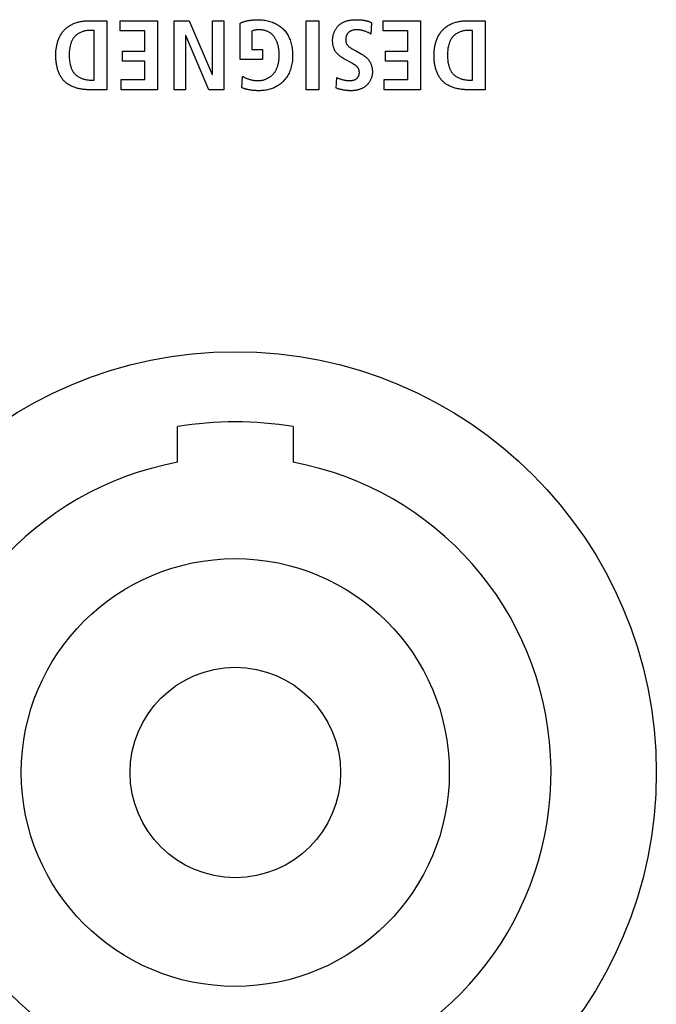
# Model space of a CAD drawing. Units: millimetres. Extents: x 1 to 208, y -1 to 297.
# Drawn here: x 106 to 107, y 61 to 63 of the extents above; entities that cross this region are included whole.
import ezdxf

# ---------------------------------------------------------------- set-up
doc = ezdxf.new("R2010")
doc.units = ezdxf.units.MM
doc.header["$LTSCALE"] = 19.36
doc.layers.get('0').update_dxf_attribs({"linetype": 'CONTINUOUS'})
doc.layers.add('ECAD_000-PART', color=7, linetype='CONTINUOUS')

msp = doc.modelspace()

# ---------------------------------------------------------------- linework, layer by layer
at = {"color": 7, "linetype": 'Continuous'}
for p, q in [((105.76649238, 63.26957609), (105.80758548, 63.26957609)), ((105.80758548, 63.26957609), (105.80758548, 63.11206632)), ((105.83804013, 63.24656285), (105.83804013, 63.26957609)), ((105.83804013, 63.26957609), (105.9231202, 63.26957609)), ((105.9231202, 63.26957609), (105.9231202, 63.11206632)), ((105.96115406, 63.11206632), (105.96115406, 63.26957609)), ((105.96115406, 63.26957609), (105.9956877, 63.26957609)), ((105.9956877, 63.26957609), (106.0478051, 63.14682045)), ((106.04827363, 63.14682045), (106.04827363, 63.26957609)), ((106.04827363, 63.26957609), (106.07445636, 63.26957609)), ((106.07445636, 63.26957609), (106.07445636, 63.11206632)), ((106.11133266, 63.18135408), (106.11133266, 63.26370564)), ((106.26239321, 63.11206632), (106.26239321, 63.26957609)), ((106.26239321, 63.26957609), (106.29127689, 63.26957609)), ((106.29127689, 63.26957609), (106.29127689, 63.11206632)), ((106.41119377, 63.26483564), (106.40962281, 63.23912144)), ((106.43770723, 63.24656285), (106.43770723, 63.26957609)), ((106.43770723, 63.26957609), (106.52275974, 63.26957609)), ((106.52275974, 63.26957609), (106.52275974, 63.11206632)), ((106.62911673, 63.26957609), (106.67018227, 63.26957609)), ((106.67018227, 63.26957609), (106.67018227, 63.11206632)), ((105.7787018, 63.24747235), (105.76897285, 63.24747235)), ((105.7787018, 63.13419762), (105.7787018, 63.24747235)), ((105.89423652, 63.24656285), (105.83804013, 63.24656285)), ((105.89423652, 63.20006784), (105.89423652, 63.24656285)), ((105.98733678, 63.23573147), (105.98733678, 63.11206632)), ((105.98780532, 63.23573147), (105.98733678, 63.23573147)), ((106.04014321, 63.11206632), (105.98780532, 63.23573147)), ((106.13839733, 63.24590139), (106.13839733, 63.20345781)), ((106.49387606, 63.24656285), (106.43770723, 63.24656285)), ((106.49387606, 63.20006784), (106.49387606, 63.24656285)), ((106.64129859, 63.24747235), (106.6315972, 63.24747235)), ((106.64129859, 63.13419762), (106.64129859, 63.24747235)), ((105.84324911, 63.1770546), (105.84324911, 63.20006784)), ((105.84324911, 63.20006784), (105.89423652, 63.20006784)), ((106.13839733, 63.20345781), (106.16232007, 63.20345781)), ((106.16232007, 63.20345781), (106.16232007, 63.18135408)), ((106.36948002, 63.20393887), (106.37282919, 63.20210734)), ((106.37282919, 63.20210734), (106.38749152, 63.19397691)), ((106.44288865, 63.1770546), (106.44288865, 63.20006784)), ((106.44288865, 63.20006784), (106.49387606, 63.20006784)), ((105.89423652, 63.1770546), (105.84324911, 63.1770546)), ((105.89423652, 63.13507956), (105.89423652, 63.1770546)), ((106.16232007, 63.18135408), (106.11133266, 63.18135408)), ((106.36673826, 63.1725622), (106.34981595, 63.18201554)), ((106.49387606, 63.1770546), (106.44288865, 63.1770546)), ((106.49387606, 63.13507956), (106.49387606, 63.1770546)), ((106.0478051, 63.14682045), (106.04827363, 63.14682045)), ((106.11560458, 63.11658629), (106.1172031, 63.14254853)), ((105.76897285, 63.13419762), (105.7787018, 63.13419762)), ((105.84030011, 63.11206632), (105.84030011, 63.13507956)), ((105.84030011, 63.13507956), (105.89423652, 63.13507956)), ((106.33063366, 63.1154563), (106.33198414, 63.13959952)), ((106.33198414, 63.13959952), (106.335398, 63.13826832)), ((106.43996721, 63.11206632), (106.43996721, 63.13507956)), ((106.43996721, 63.13507956), (106.49387606, 63.13507956)), ((106.6315972, 63.13419762), (106.64129859, 63.13419762)), ((105.80758548, 63.11206632), (105.76649238, 63.11206632)), ((105.9231202, 63.11206632), (105.84030011, 63.11206632)), ((105.98733678, 63.11206632), (105.96115406, 63.11206632)), ((106.07445636, 63.11206632), (106.04014321, 63.11206632)), ((106.29127689, 63.11206632), (106.26239321, 63.11206632)), ((106.33326698, 63.11467995), (106.33063366, 63.1154563)), ((106.52275974, 63.11206632), (106.43996721, 63.11206632)), ((106.67018227, 63.11206632), (106.62911673, 63.11206632))]:
    msp.add_line(p, q, dxfattribs=at)
for points in [[(105.69114125, 63.19083498), (105.691162, 63.19294165), (105.69122463, 63.19506295), (105.69132975, 63.19719634), (105.69147795, 63.19933929), (105.69166982, 63.20148924), (105.69190596, 63.20364367), (105.69218698, 63.20580004), (105.69251345, 63.20795581), (105.69288599, 63.21010843), (105.69330518, 63.21225537), (105.69377162, 63.21439409), (105.69428591, 63.21652204), (105.69484864, 63.2186367), (105.69546041, 63.22073552), (105.69612182, 63.22281596), (105.69683346, 63.22487549), (105.69759592, 63.22691156), (105.69840981, 63.22892163), (105.69927572, 63.23090317), (105.70019424, 63.23285363), (105.70116597, 63.23477049), (105.70219151, 63.23665119), (105.70327145, 63.2384932), (105.70440639, 63.24029398), (105.70559693, 63.24205099), (105.70684365, 63.24376169), (105.70814717, 63.24542354), (105.70950806, 63.24703401), (105.71092694, 63.24859055), (105.71240438, 63.25009063), (105.71396341, 63.2515529), (105.71558048, 63.25295482), (105.71725274, 63.25429681), (105.71897733, 63.25557927), (105.72075137, 63.25680259), (105.722572, 63.2579672), (105.72443636, 63.25907348), (105.72634157, 63.26012185), (105.72828478, 63.26111272), (105.73026312, 63.26204648), (105.73227371, 63.26292354), (105.7343137, 63.26374431), (105.73638023, 63.26450919), (105.73847041, 63.26521859), (105.7405814, 63.26587291), (105.74271032, 63.26647256), (105.7448543, 63.26701794), (105.74701049, 63.26750945), (105.74917601, 63.26794751), (105.751348, 63.26833252), (105.7535236, 63.26866487), (105.75569994, 63.26894499), (105.75787414, 63.26917326), (105.76004336, 63.26935011), (105.76220471, 63.26947592), (105.76435534, 63.26955111), (105.76649238, 63.26957609)], [(106.11133266, 63.26370564), (106.11232925, 63.2642157), (106.11333877, 63.26470011), (106.11436, 63.26516037), (106.11539169, 63.26559799), (106.11643262, 63.26601445), (106.11748154, 63.26641124), (106.11853722, 63.26678987), (106.12001384, 63.26728822), (106.12150053, 63.26775521), (106.12299668, 63.26819171), (106.12450167, 63.26859856), (106.1260149, 63.26897663), (106.12753576, 63.26932678), (106.12906365, 63.26964985), (106.13059795, 63.2699467), (106.13213806, 63.2702182), (106.13368337, 63.27046519), (106.13523328, 63.27068854), (106.13678717, 63.2708891), (106.13834443, 63.27106772), (106.13990447, 63.27122527), (106.14146667, 63.2713626), (106.14303042, 63.27148056), (106.14459512, 63.27158002), (106.14616016, 63.27166183), (106.14772493, 63.27172684), (106.14928882, 63.27177591), (106.15085123, 63.2718099), (106.15241155, 63.27182967), (106.15396916, 63.27183607)], [(106.15396916, 63.27183607), (106.15680264, 63.27178809), (106.15965586, 63.27164426), (106.16252284, 63.2714047), (106.16539759, 63.27106957), (106.16827409, 63.27063899), (106.17114636, 63.27011313), (106.1740084, 63.2694921), (106.17685421, 63.26877606), (106.17967779, 63.26796515), (106.18247315, 63.2670595), (106.18523429, 63.26605927), (106.18795522, 63.26496458), (106.19062993, 63.26377558), (106.19325242, 63.26249241), (106.19581671, 63.26111521), (106.1983168, 63.25964412), (106.20074668, 63.25807929), (106.20310037, 63.25642085), (106.20537186, 63.25466894), (106.20755515, 63.25282371), (106.20964425, 63.25088529), (106.21163317, 63.24885384), (106.21343223, 63.24683083), (106.21513602, 63.244729), (106.21674584, 63.24255399), (106.21826302, 63.24031148), (106.21968885, 63.23800713), (106.22102464, 63.2356466), (106.2222717, 63.23323555), (106.22343135, 63.23077966), (106.22450488, 63.22828457), (106.22549362, 63.22575597), (106.22639885, 63.2231995), (106.22738989, 63.22005791), (106.22826258, 63.21688666), (106.22902029, 63.21368897), (106.22966638, 63.21046806), (106.23020422, 63.20722714), (106.23063716, 63.20396943), (106.23096859, 63.20069814), (106.23120185, 63.19741649), (106.23134031, 63.1941277), (106.23138735, 63.19083498), (106.23134514, 63.1875412), (106.23121119, 63.18425034), (106.23098184, 63.18096605), (106.23065346, 63.17769199), (106.23022239, 63.17443178), (106.22968497, 63.17118908), (106.22903756, 63.16796752), (106.2282765, 63.16477075), (106.22739815, 63.16160242), (106.22639885, 63.15846616), (106.22538867, 63.15566211), (106.22427616, 63.15289369), (106.22306084, 63.15016735), (106.2217422, 63.14748953), (106.22031975, 63.14486668), (106.21879301, 63.14230523), (106.21716147, 63.13981163), (106.21542465, 63.13739233), (106.21358204, 63.13505375), (106.21163317, 63.13280235), (106.20958248, 63.13064775), (106.20743178, 63.12858913), (106.20518743, 63.12662916), (106.20285581, 63.12477054), (106.20044329, 63.12301596), (106.19795623, 63.1213681), (106.19540101, 63.11982965), (106.19278399, 63.11840331), (106.19011154, 63.11709177), (106.18739003, 63.1158977), (106.18486204, 63.11490949), (106.18230179, 63.11401887), (106.17971278, 63.11322282), (106.1770985, 63.11251834), (106.17446243, 63.11190239), (106.17180808, 63.11137197), (106.16886135, 63.11088227), (106.16589979, 63.1104892), (106.16292659, 63.11018893), (106.15994496, 63.10997759), (106.15695808, 63.10985135), (106.15396916, 63.10980634), (106.15183852, 63.10982194), (106.14970918, 63.10987677)], [(106.32250323, 63.22445912), (106.32252367, 63.22584858), (106.32258481, 63.2272458), (106.32268642, 63.22864889), (106.32282824, 63.23005599), (106.32301002, 63.23146521), (106.32323152, 63.23287469), (106.32349248, 63.23428256), (106.32379267, 63.23568694), (106.32413183, 63.23708595), (106.32450972, 63.23847773), (106.32492609, 63.2398604), (106.32538068, 63.24123209), (106.32587326, 63.24259093), (106.32640357, 63.24393504), (106.32697137, 63.24526254), (106.32757641, 63.24657158), (106.32821844, 63.24786026), (106.32889721, 63.24912673), (106.32961248, 63.2503691), (106.330364, 63.25158551), (106.33115151, 63.25277407), (106.33197478, 63.25393293), (106.33283356, 63.2550602), (106.33372759, 63.25615401), (106.33465663, 63.25721248), (106.33562043, 63.25823376), (106.33661874, 63.25921595), (106.33765132, 63.2601572), (106.33873581, 63.26107073), (106.33985383, 63.26194076), (106.34100373, 63.26276808), (106.34218387, 63.26355346), (106.34339261, 63.26429767), (106.3446283, 63.26500149), (106.34588931, 63.26566569), (106.34717398, 63.26629105), (106.34848069, 63.26687835), (106.34980778, 63.26742836), (106.35115361, 63.26794185), (106.35251655, 63.26841961), (106.35389495, 63.2688624), (106.35528717, 63.26927101), (106.35669157, 63.2696462), (106.3581065, 63.26998876), (106.35953032, 63.27029945), (106.3609614, 63.27057906), (106.36239808, 63.27082836), (106.36383873, 63.27104813), (106.3652817, 63.27123914), (106.36672535, 63.27140216), (106.36816805, 63.27153797), (106.36960814, 63.27164736), (106.37104399, 63.27173108), (106.37247396, 63.27178993), (106.37389639, 63.27182466), (106.37530966, 63.27183607)], [(106.37530966, 63.27183607), (106.37716847, 63.27182483), (106.37902466, 63.27179061), (106.38088039, 63.27173265), (106.38273784, 63.27165021), (106.38459918, 63.27154254), (106.3864666, 63.27140888), (106.38745718, 63.27132734), (106.38844947, 63.27123763), (106.38944284, 63.27113906), (106.3904367, 63.27103093), (106.39143043, 63.27091256), (106.39242342, 63.27078326), (106.39341508, 63.27064233), (106.39440479, 63.27048908), (106.39539195, 63.27032282), (106.39637594, 63.27014286), (106.39735616, 63.26994851), (106.398332, 63.26973907), (106.39930286, 63.26951385), (106.40026812, 63.26927216), (106.40122718, 63.26901332), (106.40217943, 63.26873662), (106.40312426, 63.26844138), (106.40406108, 63.2681269), (106.40498925, 63.2677925), (106.40590819, 63.26743748), (106.40681729, 63.26706115), (106.40771592, 63.26666281), (106.4086035, 63.26624179), (106.4094794, 63.26579738), (106.41034303, 63.26532889), (106.41119377, 63.26483564)], [(106.55373804, 63.19083498), (106.55375882, 63.1929418), (106.55382155, 63.19506323), (106.55392681, 63.19719674), (106.55407521, 63.19933979), (106.55426734, 63.20148984), (106.55450379, 63.20364436), (106.55478514, 63.20580079), (106.55511201, 63.20795661), (106.55548496, 63.21010928), (106.55590461, 63.21225626), (106.55637154, 63.214395), (106.55688635, 63.21652297), (106.55744962, 63.21863763), (106.55806195, 63.22073645), (106.55872394, 63.22281688), (106.55943617, 63.22487638), (106.56019923, 63.22691243), (106.56101373, 63.22892246), (106.56188025, 63.23090396), (106.56279938, 63.23285438), (106.56377173, 63.23477118), (106.56479787, 63.23665182), (106.56587841, 63.23849376), (106.56701393, 63.24029447), (106.56820503, 63.24205141), (106.5694523, 63.24376203), (106.57075634, 63.2454238), (106.57211773, 63.24703419), (106.57353707, 63.24859064), (106.57501495, 63.25009063), (106.57657462, 63.25155302), (106.57819232, 63.25295505), (106.57986519, 63.25429713), (106.58159037, 63.25557966), (106.58336499, 63.25680304), (106.58518618, 63.25796769), (106.58705109, 63.259074), (106.58895684, 63.26012239), (106.59090058, 63.26111326), (106.59287943, 63.26204701), (106.59489053, 63.26292406), (106.59693102, 63.26374481), (106.59899803, 63.26450966), (106.6010887, 63.26521903), (106.60320016, 63.26587331), (106.60532955, 63.26647292), (106.607474, 63.26701825), (106.60963065, 63.26750972), (106.61179664, 63.26794774), (106.61396909, 63.2683327), (106.61614515, 63.26866501), (106.61832194, 63.26894509), (106.62049661, 63.26917333), (106.62266629, 63.26935015), (106.62482811, 63.26947594), (106.62697921, 63.26955112), (106.62911673, 63.26957609)], [(105.76897285, 63.24747235), (105.76719477, 63.2474392), (105.7654025, 63.24734), (105.76360033, 63.24717515), (105.76179257, 63.24694504), (105.75998355, 63.24665006), (105.75817755, 63.24629062), (105.75637889, 63.2458671), (105.75459189, 63.24537991), (105.75282084, 63.24482942), (105.75107005, 63.24421605), (105.74934384, 63.24354017), (105.7476465, 63.24280219), (105.74598236, 63.24200251), (105.74435571, 63.2411415), (105.74277086, 63.24021958), (105.74123213, 63.23923713), (105.73974381, 63.23819455), (105.73831023, 63.23709223), (105.73693568, 63.23593056), (105.73562447, 63.23470995), (105.73438091, 63.23343078), (105.73320932, 63.23209345), (105.73218389, 63.23079413), (105.73122251, 63.22944822), (105.73032283, 63.22805943), (105.7294825, 63.22663146), (105.72869919, 63.22516802), (105.72797053, 63.22367282), (105.7272942, 63.22214954), (105.72666783, 63.2206019), (105.72608908, 63.21903361), (105.7255556, 63.21744836), (105.72506506, 63.21584987), (105.72461509, 63.21424182), (105.72397957, 63.21167809), (105.72343574, 63.20910128), (105.72297908, 63.20651304), (105.72260508, 63.203915), (105.7223092, 63.20130879), (105.72208692, 63.19869606), (105.7219337, 63.19607842), (105.72184504, 63.19345752), (105.72181639, 63.19083498), (105.72184476, 63.18821117), (105.72193322, 63.18558899), (105.72208628, 63.18297007), (105.72230848, 63.18035605), (105.72260435, 63.17774856), (105.72297841, 63.17514923), (105.72343521, 63.17255969), (105.72397926, 63.16998158), (105.72461509, 63.16741652), (105.72506504, 63.16580852), (105.72555557, 63.16421006), (105.72608902, 63.16262484), (105.72666775, 63.16105659), (105.7272941, 63.159509), (105.72797042, 63.15798579), (105.72869907, 63.15649067), (105.72948238, 63.15502734), (105.73032271, 63.15359952), (105.73122242, 63.15221091), (105.73218383, 63.15086523), (105.73320932, 63.14956619), (105.73438093, 63.14822927), (105.73562452, 63.14695057), (105.73693577, 63.14573046), (105.73831038, 63.14456934), (105.73974402, 63.1434676), (105.7412324, 63.14242562), (105.74277119, 63.14144379), (105.7443561, 63.14052249), (105.74598281, 63.13966212), (105.74764701, 63.13886306), (105.74934439, 63.1381257), (105.75107064, 63.13745042), (105.75282145, 63.13683762), (105.75459252, 63.13628767), (105.75637952, 63.13580098), (105.75817816, 63.13537792), (105.75998411, 63.13501889), (105.76179308, 63.13472426), (105.76360075, 63.13449444), (105.7654028, 63.13432979), (105.76719494, 63.13423072), (105.76897285, 63.13419762)], [(106.20068524, 63.19083498), (106.20067412, 63.19246513), (106.20064, 63.19410513), (106.20058174, 63.1957532), (106.20049821, 63.19740758), (106.20038827, 63.19906649), (106.20025077, 63.20072814), (106.20008457, 63.20239075), (106.19988855, 63.20405257), (106.19966156, 63.20571179), (106.19940246, 63.20736665), (106.19911011, 63.20901538), (106.19878338, 63.21065619), (106.19842113, 63.2122873), (106.19802221, 63.21390694), (106.19758549, 63.21551333), (106.19710984, 63.2171047), (106.1965941, 63.21867927), (106.19603715, 63.22023525), (106.19543784, 63.22177088), (106.19479504, 63.22328437), (106.19410761, 63.22477395), (106.1933744, 63.22623784), (106.19259429, 63.22767427), (106.19176613, 63.22908145), (106.19088878, 63.2304576), (106.1899611, 63.23180097), (106.18898196, 63.23310975), (106.18800888, 63.23431293), (106.18699057, 63.23548134), (106.18592872, 63.23661265), (106.18482509, 63.23770454), (106.18368137, 63.2387547), (106.1824993, 63.23976081), (106.1812806, 63.24072055), (106.180027, 63.2416316), (106.17874021, 63.24249165), (106.17742196, 63.24329836), (106.17607397, 63.24404944), (106.17469796, 63.24474255), (106.1732913, 63.2453779), (106.17186024, 63.2459541), (106.17040686, 63.24647269), (106.16893321, 63.24693516), (106.16744136, 63.24734304), (106.16593338, 63.24769785), (106.16441133, 63.2480011), (106.16287727, 63.24825431), (106.16133327, 63.24845899), (106.15978139, 63.24861667), (106.15822371, 63.24872886), (106.15666227, 63.24879707), (106.15509915, 63.24882283), (106.15366523, 63.24880993), (106.15223331, 63.24876085), (106.15080511, 63.24867386), (106.1493823, 63.24854724), (106.14796658, 63.24837928), (106.14655965, 63.24816825), (106.1451632, 63.24791244), (106.14377891, 63.24761012), (106.14240849, 63.24725957), (106.14105363, 63.24685908), (106.13971601, 63.24640693), (106.13839733, 63.24590139)], [(106.40962281, 63.23912144), (106.40825518, 63.23996513), (106.40686179, 63.24076665), (106.4054447, 63.24152754), (106.40400595, 63.24224935), (106.40254759, 63.24293361), (106.40107167, 63.24358187), (106.39958023, 63.24419567), (106.39807533, 63.24477656), (106.39655901, 63.24532606), (106.3951594, 63.24580336), (106.39375185, 63.24625356), (106.3923363, 63.24667471), (106.39091267, 63.2470648), (106.38948091, 63.24742187), (106.38804096, 63.24774393), (106.38659276, 63.24802902), (106.38513625, 63.24827514), (106.38367136, 63.24848032), (106.38219803, 63.24864257), (106.38071621, 63.24875993), (106.37922583, 63.24883042), (106.37772684, 63.24885204), (106.37621916, 63.24882283), (106.37521585, 63.24877443), (106.37421071, 63.24870176), (106.37320574, 63.24860373), (106.37220295, 63.24847925), (106.37120433, 63.24832722), (106.37021189, 63.24814656), (106.36922763, 63.24793619), (106.36825356, 63.247695), (106.36729169, 63.2474219), (106.366344, 63.24711582), (106.36541251, 63.24677565), (106.36449923, 63.24640031), (106.36360614, 63.2459887), (106.36273527, 63.24553975), (106.3618886, 63.24505234), (106.36106815, 63.24452541), (106.36027591, 63.24395785), (106.35951389, 63.24334858), (106.35878064, 63.242694), (106.35808134, 63.24199915), (106.35741738, 63.24126695), (106.3567902, 63.24050035), (106.35620121, 63.23970227), (106.35565182, 63.23887564), (106.35514344, 63.23802341), (106.35467749, 63.23714849), (106.35425539, 63.23625383), (106.35385654, 63.23528611), (106.35350704, 63.23430131), (106.3532053, 63.23330128), (106.35294972, 63.23228788), (106.3527387, 63.23126296), (106.35257066, 63.23022835), (106.35244401, 63.22918591), (106.35235714, 63.22813748), (106.35230848, 63.22708492), (106.35229642, 63.22603008), (106.35231266, 63.22518369), (106.35235378, 63.22433881), (106.35242213, 63.22349724), (106.35252006, 63.22266078), (106.35264993, 63.22183122), (106.35281409, 63.22101037), (106.35301488, 63.22020001), (106.35325467, 63.21940194), (106.35353579, 63.21861796), (106.35387624, 63.21781336), (106.3542612, 63.21702686), (106.35468723, 63.21625912), (106.35515087, 63.21551082), (106.35564866, 63.2147826), (106.35617717, 63.21407514), (106.35673292, 63.21338909), (106.35731248, 63.21272512), (106.35812324, 63.21186851), (106.35896797, 63.21105022), (106.35984394, 63.21026756), (106.36074841, 63.20951784), (106.36167864, 63.20879834), (106.3626319, 63.20810637), (106.36360546, 63.20743924), (106.36459657, 63.20679425), (106.3656025, 63.20616869)], [(106.6315972, 63.24747235), (106.62981912, 63.2474392), (106.62802684, 63.24734), (106.62622467, 63.24717515), (106.62441692, 63.24694504), (106.62260789, 63.24665006), (106.6208019, 63.24629062), (106.61900324, 63.2458671), (106.61721624, 63.24537991), (106.61544519, 63.24482942), (106.6136944, 63.24421605), (106.61196819, 63.24354017), (106.61027085, 63.24280219), (106.60860671, 63.24200251), (106.60698006, 63.2411415), (106.60539521, 63.24021958), (106.60385648, 63.23923713), (106.60236816, 63.23819455), (106.60093458, 63.23709223), (106.59956003, 63.23593056), (106.59824882, 63.23470995), (106.59700526, 63.23343078), (106.59583366, 63.23209345), (106.59480824, 63.23079413), (106.59384685, 63.22944822), (106.59294718, 63.22805943), (106.59210685, 63.22663146), (106.59132354, 63.22516802), (106.59059488, 63.22367282), (106.58991855, 63.22214954), (106.58929218, 63.2206019), (106.58871343, 63.21903361), (106.58817995, 63.21744836), (106.58768941, 63.21584987), (106.58723944, 63.21424182), (106.58660391, 63.21167809), (106.58606009, 63.20910128), (106.58560343, 63.20651304), (106.58522943, 63.203915), (106.58493355, 63.20130879), (106.58471127, 63.19869606), (106.58455805, 63.19607842), (106.58446938, 63.19345752), (106.58444073, 63.19083498), (106.58446911, 63.18821117), (106.58455757, 63.18558899), (106.58471063, 63.18297007), (106.58493283, 63.18035605), (106.5852287, 63.17774856), (106.58560276, 63.17514923), (106.58605955, 63.17255969), (106.58660361, 63.16998158), (106.58723944, 63.16741652), (106.58768939, 63.16580852), (106.58817992, 63.16421006), (106.58871337, 63.16262484), (106.5892921, 63.16105659), (106.58991845, 63.159509), (106.59059477, 63.15798579), (106.59132341, 63.15649067), (106.59210673, 63.15502734), (106.59294706, 63.15359952), (106.59384676, 63.15221091), (106.59480818, 63.15086523), (106.59583366, 63.14956619), (106.59700528, 63.14822927), (106.59824887, 63.14695057), (106.59956012, 63.14573046), (106.60093473, 63.14456934), (106.60236837, 63.1434676), (106.60385674, 63.14242562), (106.60539554, 63.14144379), (106.60698045, 63.14052249), (106.60860716, 63.13966212), (106.61027136, 63.13886306), (106.61196874, 63.1381257), (106.61369499, 63.13745042), (106.6154458, 63.13683762), (106.61721686, 63.13628767), (106.61900387, 63.13580098), (106.6208025, 63.13537792), (106.62260846, 63.13501889), (106.62441743, 63.13472426), (106.62622509, 63.13449444), (106.62802715, 63.13432979), (106.62981929, 63.13423072), (106.6315972, 63.13419762)], [(106.34981595, 63.18201554), (106.34884915, 63.18256245), (106.34788129, 63.18311831), (106.34691381, 63.18368374), (106.34594816, 63.18425932), (106.34498575, 63.18484567), (106.34402802, 63.18544338), (106.34307642, 63.18605307), (106.34213236, 63.18667534), (106.34119729, 63.18731079), (106.34027264, 63.18796001), (106.33935985, 63.18862363), (106.33846034, 63.18930224), (106.33757555, 63.18999644), (106.33670692, 63.19070684), (106.33585588, 63.19143404), (106.33502386, 63.19217864), (106.3342123, 63.19294125), (106.33342263, 63.19372248), (106.33265628, 63.19452292), (106.33191469, 63.19534318), (106.3311993, 63.19618387), (106.33051153, 63.19704558), (106.32985283, 63.19792892), (106.32922462, 63.1988345), (106.3286301, 63.19975922), (106.32806676, 63.20070539), (106.32753407, 63.20167177), (106.32703151, 63.20265714), (106.32655856, 63.20366027), (106.3261147, 63.20467993), (106.3256994, 63.20571489), (106.32531215, 63.20676391), (106.32495241, 63.20782578), (106.32461967, 63.20889926), (106.3243134, 63.20998313), (106.32403308, 63.21107615), (106.32377819, 63.2121771), (106.32354821, 63.21328474), (106.32334261, 63.21439785), (106.32316087, 63.2155152), (106.32300247, 63.21663556), (106.32286688, 63.2177577), (106.32275359, 63.21888039), (106.32266207, 63.22000241), (106.32259179, 63.22112251), (106.32254225, 63.22223949), (106.3225129, 63.2233521), (106.32250323, 63.22445912)], [(105.76649238, 63.11206632), (105.76443113, 63.11208702), (105.7623537, 63.11214953), (105.76026289, 63.11225448), (105.75816149, 63.11240246), (105.75605231, 63.11259411), (105.75393815, 63.11283004), (105.75182181, 63.11311087), (105.74970609, 63.1134372), (105.74759379, 63.11380967), (105.74548771, 63.11422889), (105.74339065, 63.11469547), (105.74130542, 63.11521002), (105.7392348, 63.11577318), (105.73718161, 63.11638555), (105.73514864, 63.11704775), (105.73313869, 63.1177604), (105.73115457, 63.11852412), (105.72919907, 63.11933952), (105.72727499, 63.12020721), (105.72538514, 63.12112782), (105.72353231, 63.12210196), (105.72171931, 63.12313026), (105.71994894, 63.12421331), (105.71822399, 63.12535175), (105.71654727, 63.1265462), (105.71492158, 63.12779725), (105.71334971, 63.12910554), (105.71183448, 63.13047168), (105.71037867, 63.13189629), (105.70897489, 63.13339006), (105.7076332, 63.13494108), (105.70635258, 63.13654672), (105.70513201, 63.13820429), (105.70397047, 63.13991117), (105.70286696, 63.14166468), (105.70182044, 63.14346217), (105.7008299, 63.14530099), (105.69989432, 63.14717847), (105.69901269, 63.14909197), (105.69818399, 63.15103883), (105.6974072, 63.15301639), (105.6966813, 63.155022), (105.69600527, 63.157053), (105.69537811, 63.15910673), (105.69479877, 63.16118054), (105.69426626, 63.16327178), (105.69377956, 63.16537778), (105.69333764, 63.1674959), (105.69293948, 63.16962347), (105.69258408, 63.17175784), (105.69227041, 63.17389636), (105.69199745, 63.17603636), (105.69176419, 63.1781752), (105.69156961, 63.18031021), (105.69141269, 63.18243875), (105.69129241, 63.18455815), (105.69120776, 63.18666576), (105.69115771, 63.18875892), (105.69114125, 63.19083498)], [(106.15352819, 63.13284714), (106.15502606, 63.13287606), (106.15652869, 63.13296215), (106.15803399, 63.1331044), (106.15953988, 63.13330183), (106.16104429, 63.13355341), (106.16254512, 63.13385816), (106.16404031, 63.13421507), (106.16552778, 63.13462313), (106.16700543, 63.13508134), (106.1684712, 63.13558871), (106.16992301, 63.13614422), (106.17135877, 63.13674688), (106.1727764, 63.13739568), (106.17417383, 63.13808963), (106.17554897, 63.13882771), (106.17689975, 63.13960893), (106.17822408, 63.14043228), (106.17951989, 63.14129677), (106.18078509, 63.14220138), (106.18201761, 63.14314512), (106.18321537, 63.14412698), (106.18437628, 63.14514597), (106.18549827, 63.14620107), (106.18657925, 63.14729129), (106.18761715, 63.14841563), (106.18860989, 63.14957308), (106.18954829, 63.15075264), (106.19044114, 63.15196237), (106.19128936, 63.15320083), (106.19209387, 63.15446662), (106.19285558, 63.15575831), (106.19357541, 63.15707448), (106.19425429, 63.1584137), (106.19489312, 63.15977457), (106.19549283, 63.16115565), (106.19605433, 63.16255553), (106.19657855, 63.16397278), (106.1970664, 63.16540599), (106.1975188, 63.16685374), (106.19793667, 63.16831459), (106.19832092, 63.16978714), (106.19867248, 63.17126996), (106.19899226, 63.17276164), (106.19928119, 63.17426074), (106.19954017, 63.17576586), (106.19977013, 63.17727556), (106.19997198, 63.17878843), (106.20014665, 63.18030305), (106.20029505, 63.181818), (106.2004181, 63.18333185), (106.20051672, 63.18484319), (106.20059182, 63.18635059), (106.20064433, 63.18785264), (106.20067517, 63.18934791), (106.20068524, 63.19083498)], [(106.3656025, 63.20616869), (106.36614934, 63.20583895), (106.36669925, 63.20551365), (106.36725182, 63.20519236), (106.3678066, 63.20487466), (106.36836318, 63.20456012), (106.36948002, 63.20393887)], [(106.38749152, 63.19397691), (106.38852259, 63.19339891), (106.38954786, 63.19280258), (106.39056603, 63.19218773), (106.39157581, 63.19155418), (106.39257589, 63.19090174), (106.39356498, 63.19023021), (106.39454179, 63.1895394), (106.39550502, 63.18882912), (106.39645337, 63.18809918), (106.39738555, 63.18734938), (106.39830027, 63.18657955), (106.39919623, 63.18578947), (106.40007213, 63.18497898), (106.40092668, 63.18414786), (106.40175858, 63.18329594), (106.40256654, 63.18242302), (106.40334925, 63.18152891), (106.40410544, 63.18061341), (106.40483379, 63.17967635), (106.40553302, 63.17871752), (106.40620183, 63.17773673), (106.40684058, 63.17673173), (106.40744766, 63.17570573), (106.40802327, 63.17465997), (106.40856758, 63.1735957), (106.40908081, 63.17251415), (106.40956312, 63.17141658), (106.41001473, 63.17030423), (106.41043581, 63.16917833), (106.41082656, 63.16804014), (106.41118717, 63.1668909), (106.41151784, 63.16573185), (106.41181874, 63.16456424), (106.41209009, 63.16338932), (106.41233205, 63.16220831), (106.41254484, 63.16102248), (106.41272863, 63.15983306), (106.41288362, 63.1586413), (106.41301, 63.15744844), (106.41310797, 63.15625572), (106.41317771, 63.15506439), (106.41321941, 63.1538757), (106.41323327, 63.15269089)], [(106.62911673, 63.11206632), (106.62705469, 63.11208701), (106.62497644, 63.11214948), (106.62288479, 63.11225436), (106.62078255, 63.11240227), (106.61867251, 63.11259382), (106.61655747, 63.11282964), (106.61444024, 63.11311034), (106.61232363, 63.11343655), (106.61021043, 63.11380888), (106.60810344, 63.11422796), (106.60600548, 63.1146944), (106.60391933, 63.11520883), (106.60184781, 63.11577186), (106.59979371, 63.11638412), (106.59775984, 63.11704622), (106.595749, 63.11775878), (106.59376399, 63.11852243), (106.59180762, 63.11933778), (106.58988268, 63.12020545), (106.58799199, 63.12112606), (106.58613833, 63.12210024), (106.58432452, 63.1231286), (106.58255336, 63.12421176), (106.58082765, 63.12535035), (106.57915019, 63.12654497), (106.57752378, 63.12779626), (106.57595123, 63.12910483), (106.57443533, 63.1304713), (106.5729789, 63.13189629), (106.57157503, 63.13338994), (106.57023324, 63.13494087), (106.5689525, 63.13654641), (106.56773181, 63.13820392), (106.56657015, 63.13991072), (106.56546649, 63.14166418), (106.56441983, 63.14346163), (106.56342915, 63.14530041), (106.56249343, 63.14717787), (106.56161164, 63.14909136), (106.56078279, 63.15103821), (106.56000584, 63.15301577), (106.55927979, 63.15502138), (106.55860361, 63.15705239), (106.55797629, 63.15910615), (106.55739681, 63.16117998), (106.55686415, 63.16327125), (106.55637731, 63.16537728), (106.55593525, 63.16749543), (106.55553697, 63.16962304), (106.55518145, 63.17175746), (106.55486766, 63.17389602), (106.55459461, 63.17603606), (106.55436125, 63.17817495), (106.55416659, 63.18031001), (106.5540096, 63.18243859), (106.55388927, 63.18455803), (106.55380458, 63.18666568), (106.55375451, 63.18875889), (106.55373804, 63.19083498)], [(106.36155684, 63.13284714), (106.36227491, 63.13285426), (106.36299842, 63.13287596), (106.36372617, 63.13291273), (106.364457, 63.13296504), (106.36518974, 63.13303341), (106.36592321, 63.1331183), (106.36665624, 63.13322022), (106.36738766, 63.13333966), (106.36811629, 63.13347709), (106.36884097, 63.13363302), (106.36956051, 63.13380794), (106.37027375, 63.13400232), (106.37097952, 63.13421667), (106.37167664, 63.13445146), (106.37236394, 63.1347072), (106.37304024, 63.13498437), (106.37370437, 63.13528346), (106.37435517, 63.13560496), (106.37499145, 63.13594936), (106.37561205, 63.13631715), (106.3762158, 63.13670882), (106.37680151, 63.13712486), (106.37736802, 63.13756576), (106.37791415, 63.13803201), (106.37843986, 63.13852482), (106.37894305, 63.13904209), (106.37942284, 63.13958232), (106.37987833, 63.14014402), (106.38030865, 63.14072569), (106.38071292, 63.14132584), (106.38109024, 63.14194297), (106.38143973, 63.1425756), (106.38176052, 63.14322222), (106.38205171, 63.14388135), (106.38230352, 63.14452637), (106.38252786, 63.1451807), (106.38272552, 63.14584345), (106.38289729, 63.1465137), (106.38304393, 63.14719057), (106.38316624, 63.14787315), (106.38326499, 63.14856055), (106.38334097, 63.14925188), (106.38339496, 63.14994623), (106.38342773, 63.1506427), (106.38344008, 63.15134041), (106.38343228, 63.15204799), (106.38340348, 63.15275485), (106.38335289, 63.15345991), (106.38327969, 63.15416212), (106.38318308, 63.15486041), (106.38306226, 63.1555537), (106.38291642, 63.15624094), (106.38274476, 63.15692105), (106.38254647, 63.15759297), (106.38232074, 63.15825564), (106.38206678, 63.15890799), (106.38176581, 63.15958817), (106.38143382, 63.16025482), (106.38107255, 63.16090723), (106.3806837, 63.1615447), (106.380269, 63.16216653), (106.37983017, 63.16277202), (106.37936894, 63.16336047), (106.37888702, 63.16393118), (106.37838613, 63.16448345), (106.37780284, 63.16508136), (106.3771993, 63.16565659), (106.376577, 63.1662106), (106.37593746, 63.16674486), (106.37528218, 63.16726085), (106.37461265, 63.16776003), (106.37393039, 63.16824387), (106.3732369, 63.16871385), (106.37253368, 63.16917144), (106.37182224, 63.16961809), (106.37110408, 63.17005529), (106.37038071, 63.1704845), (106.36965362, 63.1709072), (106.36892433, 63.17132484), (106.36673826, 63.1725622)], [(106.1172031, 63.14254853), (106.11831745, 63.14188386), (106.11944827, 63.14124326), (106.12059484, 63.14062669), (106.12175642, 63.14003407), (106.12293227, 63.13946537), (106.12412166, 63.13892052), (106.12532387, 63.13839947), (106.12653815, 63.13790217), (106.12776377, 63.13742856), (106.12899999, 63.13697858), (106.1302461, 63.13655218), (106.13150134, 63.13614931), (106.13276499, 63.13576992), (106.13403631, 63.13541394), (106.13531458, 63.13508132), (106.13659905, 63.13477201), (106.13788899, 63.13448595), (106.13918368, 63.1342231), (106.14048236, 63.13398338), (106.14178433, 63.13376676), (106.14308883, 63.13357317), (106.14439513, 63.13340256), (106.14570251, 63.13325487), (106.14701022, 63.13313006), (106.14831754, 63.13302806), (106.14962373, 63.13294883), (106.15092806, 63.1328923), (106.15222979, 63.13285842), (106.15352819, 63.13284714)], [(106.41323327, 63.15269089), (106.41320793, 63.15132927), (106.41313242, 63.14996304), (106.41300753, 63.14859409), (106.41283404, 63.14722427), (106.41261273, 63.14585549), (106.41234438, 63.14448961), (106.41202978, 63.14312852), (106.41166969, 63.14177409), (106.41126491, 63.1404282), (106.41081622, 63.13909273), (106.41032439, 63.13776956), (106.40979021, 63.13646057), (106.40921446, 63.13516763), (106.40859793, 63.13389264), (106.40794138, 63.13263746), (106.4072456, 63.13140397), (106.40651138, 63.13019405), (106.4057395, 63.12900959), (106.40493073, 63.12785246), (106.40408586, 63.12672454), (106.40320567, 63.1256277), (106.40229093, 63.12456383), (106.40134244, 63.12353481), (106.40036097, 63.12254252), (106.39934731, 63.12158882), (106.39830222, 63.12067562), (106.39723524, 63.11981107), (106.39613953, 63.11898755), (106.39501651, 63.11820442), (106.39386761, 63.11746099), (106.39269424, 63.11675662), (106.39149783, 63.11609065), (106.3902798, 63.11546242), (106.38904157, 63.11487126), (106.38778457, 63.11431651), (106.38651021, 63.11379753), (106.38521992, 63.11331364), (106.38391512, 63.11286419), (106.38259723, 63.11244852), (106.38126767, 63.11206596), (106.37992787, 63.11171586), (106.37857925, 63.11139757), (106.37722323, 63.11111041), (106.37586122, 63.11085373), (106.37449466, 63.11062687), (106.37312497, 63.11042917), (106.37175356, 63.11025997), (106.37038186, 63.11011861), (106.3690113, 63.11000443), (106.36764328, 63.10991678), (106.36627924, 63.10985498), (106.3649206, 63.10981839), (106.36356877, 63.10980634)], [(106.335398, 63.13826832), (106.33653933, 63.13783128), (106.3376862, 63.137405), (106.33877913, 63.13701471), (106.33987874, 63.13663857), (106.34098466, 63.13627707), (106.34209653, 63.13593073), (106.34321399, 63.13560003), (106.34433667, 63.13528549), (106.34546422, 63.13498761), (106.34659626, 63.13470689), (106.34773243, 63.13444382), (106.34887238, 63.13419892), (106.35001573, 63.13397267), (106.35116213, 63.1337656), (106.35231121, 63.13357819), (106.35346261, 63.13341095), (106.35461597, 63.13326438), (106.35577091, 63.13313898), (106.35692709, 63.13303525), (106.35808414, 63.13295371), (106.35924168, 63.13289484), (106.36039937, 63.13285915), (106.36155684, 63.13284714)], [(106.14970918, 63.10987677), (106.14800713, 63.10994879), (106.14630675, 63.11004577), (106.14460841, 63.11016766), (106.14291246, 63.11031438), (106.14121929, 63.11048588), (106.13965359, 63.11066678), (106.1380905, 63.11086863), (106.13652996, 63.11109118), (106.13497188, 63.1113342), (106.1334162, 63.11159741), (106.13186282, 63.11188058), (106.13031169, 63.11218345), (106.12923448, 63.11240571), (106.12815893, 63.11263833), (106.12708565, 63.11288227), (106.12601525, 63.11313848), (106.12494835, 63.11340792), (106.12388556, 63.11369156), (106.12282748, 63.11399034), (106.12177474, 63.11430522), (106.12072795, 63.11463717), (106.11968771, 63.11498713), (106.11865464, 63.11535606), (106.11762935, 63.11574493), (106.11661246, 63.11615469), (106.11560458, 63.11658629)], [(106.36356877, 63.10980634), (106.36228211, 63.10981405), (106.36099513, 63.1098376), (106.35970825, 63.10987762), (106.35842188, 63.10993476), (106.35713644, 63.11000963), (106.35585234, 63.11010289), (106.35456999, 63.11021515), (106.35328981, 63.11034705), (106.3520122, 63.11049923), (106.35065315, 63.11068421), (106.34929744, 63.11089171), (106.347945, 63.11112046), (106.34659578, 63.11136921), (106.34524972, 63.1116367), (106.34390675, 63.11192168), (106.34256682, 63.11222288), (106.34122985, 63.11253905), (106.33989579, 63.11286893), (106.33856458, 63.11321126), (106.33723615, 63.11356479), (106.33591045, 63.11392825), (106.33458742, 63.11430039), (106.33326698, 63.11467995)]]:
    msp.add_lwpolyline(points, dxfattribs=at)
at = {"layer": 'ECAD_000-PART', "color": 7, "linetype": 'Continuous'}
for p, q in [((105.9686162, 62.26219678), (105.9686162, 62.34343505)), ((106.2326162, 62.34343505), (106.2326162, 62.26219678))]:
    msp.add_line(p, q, dxfattribs=at)
for radius in [0.96, 0.488, 0.24]:
    msp.add_circle((106.1006162, 61.5544002), radius, dxfattribs=at)
for radius, start, end in [(0.8, 80.50276553, 99.49723447), (0.72, 100.56397759, 253.20855289), (0.72, 286.79144711, 79.43602241)]:
    msp.add_arc((106.1006162, 61.5544002), radius, start, end, dxfattribs=at)

doc.saveas('drawing.dxf')
